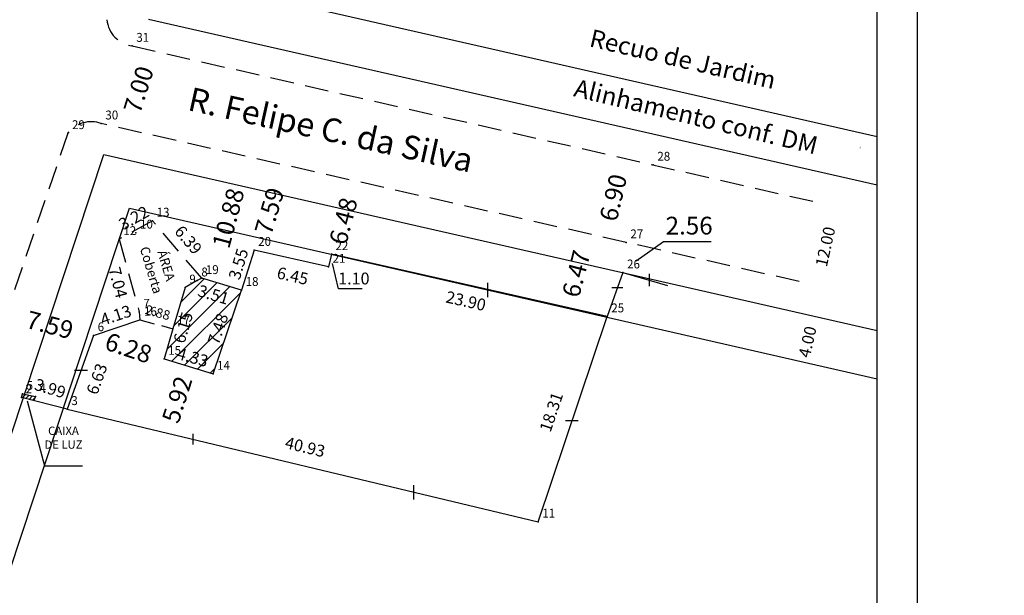
# Model space of a CAD drawing. Extents: x 178743 to 178869, y 1664459 to 1664626.
# Drawn here: x 178785 to 178869, y 1664527 to 1664576 of the extents above; entities that cross this region are included whole.
import ezdxf

# ---------------------------------------------------------------- set-up
doc = ezdxf.new("R2010")
doc.units = 0
doc.header["$MEASUREMENT"] = 0
doc.linetypes.add('CONTINUO', pattern=[0])
doc.linetypes.add('DASHED2', pattern=[0.375, 0.25, -0.125])
doc.layers.get('0').update_dxf_attribs({"linetype": 'CONTINUOUS'})
doc.layers.get('DEFPOINTS').update_dxf_attribs({"linetype": 'CONTINUOUS'})
for name, color, linetype in [('_TG', 7, 'CONTINUO'), ('T-ALINH-PROJ-C', 6, 'CONTINUOUS'), ('T-ALINH-RJAR', 3, 'CONTINUOUS'), ('T-DIM', 1, 'CONTINUOUS'), ('T-DIVIS-EXIS', 7, 'CONTINUOUS'), ('T-EDIF', 5, 'CONTINUOUS'), ('T-MFIO-EXI', 7, 'DASHED2'), ('T-TEXTG', 1, 'CONTINUOUS')]:
    doc.layers.add(name, color=color, linetype=linetype)
doc.styles.add('SIMPLEX', font='simplex', dxfattribs={"height": 0.2})
doc.dimstyles.get("Standard").update_dxf_attribs({"dimtxt": 0.18, "dimasz": 0.18, "dimexe": 0.18, "dimexo": 0.0625, "dimgap": 0.09, "dimtad": 0, "dimtih": 1, "dimtoh": 1, "dimdec": 4, "dimzin": 0, "dimdsep": 46, "dimtxsty": 'Standard', "dimcen": 0.09, "dimadec": 0, "dimazin": 0, "dimtfac": 1, "dimtdec": 4, "dimtofl": 0, "dimtmove": 0, "dimatfit": 3, "dimfxl": 0, "dimtolj": 1, "dimtzin": 0, "dimarcsym": 0})

# ---------------------------------------------------------------- blocks, each defined once
blk = doc.blocks.new('SIMB_PONTO')
at = {"color": 0}
blk.add_point((0, 0), dxfattribs=at)
for tag in ['COTA', 'PONTO', 'DESC']:
    blk.add_attdef(tag, (0, 0), '', height=1)
blk = doc.blocks.new('*D1')
at = {"layer": 'DEFPOINTS', "color": 0, "ltscale": 8}
for p in [(178836.469, 1664564.266), (178834.874, 1664557.55), (178834.899, 1664557.544)]:
    blk.add_point(p, dxfattribs=at)
at = {"layer": 'T-TEXTG', "color": 0, "ltscale": 8, "insert": (178835.659, 1664560.911), "char_height": 1.5, "attachment_point": 5, "rotation": 76.84864}
blk.add_mtext('\\A1;6.90', dxfattribs=at)
blk = doc.blocks.new('A4')
at = {"layer": 'DEFPOINTS'}
blk.add_line((210, 297), (210, 0), dxfattribs=at)
blk = doc.blocks.new('*D9')
at = {"layer": 'DEFPOINTS', "color": 0, "ltscale": 8}
for p in [(178796.583, 1664573.386), (178796.76, 1664573.331), (178794.667, 1664566.651)]:
    blk.add_point(p, dxfattribs=at)
at = {"layer": 'T-TEXTG', "color": 0, "ltscale": 8, "insert": (178795.537, 1664570.046), "char_height": 1.5, "attachment_point": 5, "rotation": 72.6074}
blk.add_mtext('\\A1;7.00', dxfattribs=at)
blk = doc.blocks.new('*D10')
at = {"layer": 'DEFPOINTS', "color": 0, "ltscale": 8}
for p in [(178804.235, 1664553.091), (178801.041, 1664546.272), (178801.827, 1664546.005)]:
    blk.add_point(p, dxfattribs=at)
at = {"layer": 'T-TEXTG', "color": 0, "ltscale": 8, "insert": (178802.245, 1664549.815), "char_height": 1, "attachment_point": 5, "rotation": 71.22943}
blk.add_mtext('\\A1;7.48', dxfattribs=at)
blk = doc.blocks.new('*D11')
at = {"layer": 'DEFPOINTS', "color": 0, "ltscale": 8}
for p in [(178797.85, 1664547.389), (178798.03, 1664548.012), (178802.011, 1664546.19)]:
    blk.add_point(p, dxfattribs=at)
at = {"layer": 'T-TEXTG', "color": 0, "ltscale": 8, "insert": (178800.11, 1664547.412), "char_height": 1, "attachment_point": 5, "rotation": 343.92533}
blk.add_mtext('\\A1;4.33', dxfattribs=at)
blk = doc.blocks.new('*D12')
at = {"layer": 'DEFPOINTS', "color": 0, "ltscale": 8}
for p in [(178799.419, 1664553.095), (178800.182, 1664552.868), (178797.666, 1664547.204)]:
    blk.add_point(p, dxfattribs=at)
at = {"layer": 'T-TEXTG', "color": 0, "ltscale": 8, "insert": (178799.305, 1664549.923), "char_height": 1, "attachment_point": 5, "rotation": 73.42905}
blk.add_mtext('\\A1;6.15', dxfattribs=at)
blk = doc.blocks.new('*D13')
at = {"layer": 'DEFPOINTS', "color": 0, "ltscale": 8}
for p in [(178800.186, 1664553.213), (178800.272, 1664553.5), (178803.636, 1664552.492)]:
    blk.add_point(p, dxfattribs=at)
at = {"layer": 'T-TEXTG', "color": 0, "ltscale": 8, "insert": (178801.868, 1664552.709), "char_height": 1, "attachment_point": 5, "rotation": 343.32472}
blk.add_mtext('\\A1;3.51', dxfattribs=at)
blk = doc.blocks.new('*D14')
at = {"layer": 'DEFPOINTS', "color": 0, "ltscale": 8}
for p in [(178793.903, 1664557.393), (178792.929, 1664557.144), (178795.649, 1664550.57)]:
    blk.add_point(p, dxfattribs=at)
at = {"layer": 'T-TEXTG', "color": 0, "ltscale": 8, "insert": (178793.803, 1664553.732), "char_height": 1, "attachment_point": 5, "rotation": 284.35858}
blk.add_mtext('\\A1;7.04', dxfattribs=at)
blk = doc.blocks.new('*D15')
at = {"layer": 'DEFPOINTS', "color": 0, "ltscale": 8}
for p in [(178797.666, 1664559.764), (178796.719, 1664558.954), (178800.871, 1664554.098)]:
    blk.add_point(p, dxfattribs=at)
at = {"layer": 'T-TEXTG', "color": 0, "ltscale": 8, "insert": (178799.742, 1664557.336), "char_height": 1, "attachment_point": 5, "rotation": 310.53797}
blk.add_mtext('\\A1;6.39', dxfattribs=at)
blk = doc.blocks.new('*D16')
at = {"layer": 'DEFPOINTS', "color": 0, "ltscale": 8}
for p in [(178797.077, 1664559.009), (178793.725, 1664558.415), (178794.261, 1664557.448)]:
    blk.add_point(p, dxfattribs=at)
at = {"layer": 'T-TEXTG', "color": 0, "ltscale": 8, "insert": (178795.133, 1664559.195), "char_height": 1, "attachment_point": 5, "rotation": 29.00179}
blk.add_mtext('\\A1;3.22', dxfattribs=at)
blk = doc.blocks.new('*D17')
at = {"layer": 'DEFPOINTS', "color": 0, "ltscale": 8}
for p in [(178805.609, 1664555.86), (178811.895, 1664554.432), (178811.702, 1664553.58)]:
    blk.add_point(p, dxfattribs=at)
at = {"layer": 'T-TEXTG', "color": 0, "ltscale": 8, "insert": (178808.558, 1664554.295), "char_height": 1, "attachment_point": 5, "rotation": 347.19554}
blk.add_mtext('\\A1;6.45', dxfattribs=at)
blk = doc.blocks.new('*D18')
at = {"layer": 'DEFPOINTS', "color": 0, "ltscale": 8}
for p in [(178811.73, 1664555.614), (178835.039, 1664550.354), (178834.856, 1664549.544)]:
    blk.add_point(p, dxfattribs=at)
at = {"layer": 'T-TEXTG', "color": 0, "ltscale": 8, "insert": (178823.202, 1664552.174), "char_height": 1, "attachment_point": 5, "rotation": 347.28377}
blk.add_mtext('\\A1;23.90', dxfattribs=at)
blk = doc.blocks.new('*D19')
at = {"layer": 'DEFPOINTS', "color": 0, "ltscale": 8}
for p in [(178834.532, 1664551.063), (178827.505, 1664534.109), (178828.703, 1664533.707)]:
    blk.add_point(p, dxfattribs=at)
at = {"layer": 'T-TEXTG', "color": 0, "ltscale": 8, "insert": (178830.419, 1664542.787), "char_height": 1, "attachment_point": 5, "rotation": 71.43554}
blk.add_mtext('\\A1;18.31', dxfattribs=at)
blk = doc.blocks.new('*D20')
at = {"layer": 'DEFPOINTS', "color": 0, "ltscale": 8}
for p in [(178789.71, 1664544.587), (178789.505, 1664543.731), (178829.312, 1664534.213)]:
    blk.add_point(p, dxfattribs=at)
at = {"layer": 'T-TEXTG', "color": 0, "ltscale": 8, "insert": (178809.613, 1664539.828), "char_height": 1, "attachment_point": 5, "rotation": 346.55347}
blk.add_mtext('\\A1;40.93', dxfattribs=at)
blk = doc.blocks.new('*D21')
at = {"layer": 'DEFPOINTS', "color": 0, "ltscale": 8}
for p in [(178792.221, 1664549.025), (178789.998, 1664542.781), (178790.899, 1664542.459)]:
    blk.add_point(p, dxfattribs=at)
at = {"layer": 'T-TEXTG', "color": 0, "ltscale": 8, "insert": (178792.011, 1664545.582), "char_height": 1, "attachment_point": 5, "rotation": 70.39791}
blk.add_mtext('\\A1;6.63', dxfattribs=at)
blk = doc.blocks.new('*D22')
at = {"layer": 'DEFPOINTS', "color": 0, "ltscale": 8}
for p in [(178795.834, 1664550.847), (178791.656, 1664550.317), (178791.913, 1664549.542)]:
    blk.add_point(p, dxfattribs=at)
at = {"layer": 'T-TEXTG', "color": 0, "ltscale": 8, "insert": (178793.616, 1664550.969), "char_height": 1, "attachment_point": 5, "rotation": 18.40357}
blk.add_mtext('\\A1;4.13', dxfattribs=at)
blk = doc.blocks.new('*D23')
at = {"layer": 'DEFPOINTS', "color": 0, "ltscale": 8}
for p in [(178805.196, 1664556.785), (178803.464, 1664553.595), (178804.177, 1664553.381)]:
    blk.add_point(p, dxfattribs=at)
at = {"layer": 'T-TEXTG', "color": 0, "ltscale": 8, "insert": (178803.974, 1664555.297), "char_height": 1, "attachment_point": 5, "rotation": 73.32472}
blk.add_mtext('\\A1;3.55', dxfattribs=at)
blk = doc.blocks.new('*D24')
at = {"layer": 'DEFPOINTS', "color": 0, "ltscale": 8}
for p in [(178811.831, 1664556.12), (178811.588, 1664555.051), (178815.123, 1664554.248)]:
    blk.add_point(p, dxfattribs=at)
at = {"layer": 'T-TEXTG', "color": 0, "ltscale": 8, "insert": (178813.73, 1664554.073), "char_height": 1, "attachment_point": 5}
blk.add_mtext('\\A1;1.10', dxfattribs=at)
blk = doc.blocks.new('*D25')
at = {"layer": 'DEFPOINTS', "color": 0, "ltscale": 8}
for p in [(178854.888, 1664562.62), (178868.707, 1664559.545), (178866.1, 1664547.831)]:
    blk.add_point(p, dxfattribs=at)
at = {"layer": 'T-TEXTG', "color": 0, "ltscale": 8, "insert": (178853.584, 1664556.763), "char_height": 1, "attachment_point": 5, "rotation": 77.45339}
blk.add_mtext('\\A1;12.00', dxfattribs=at)
blk = doc.blocks.new('*D26')
at = {"layer": 'DEFPOINTS', "color": 0, "ltscale": 8}
for p in [(178848.669, 1664551.546), (178852.517, 1664550.671), (178847.781, 1664547.646)]:
    blk.add_point(p, dxfattribs=at)
at = {"layer": 'T-TEXTG', "color": 0, "ltscale": 8, "insert": (178852.073, 1664548.721), "char_height": 1, "attachment_point": 5, "rotation": 77.18249}
blk.add_mtext('\\A1;4.00', dxfattribs=at)

msp = doc.modelspace()

# ---------------------------------------------------------------- hatches: boundary and pattern name
at = {"layer": 'T-EDIF', "ltscale": 8}
h = msp.add_hatch(dxfattribs=at)
h.set_pattern_fill('ANSI31', color=256, scale=8, style=0)
h.paths.add_polyline_path([(178804.235, 1664553.091), (178800.871, 1664554.098), (178800.492, 1664553.899), (178799.48, 1664553.299), (178798.438, 1664549.83), (178797.689, 1664547.275), (178801.827, 1664546.005)])
h.paths.add_polyline_path([(178800.972, 1664548.399), (178802.098, 1664551.713), (178803.519, 1664551.231), (178802.392, 1664547.917)], flags=24)
h.paths.add_polyline_path([(178798.636, 1664548.618), (178802, 1664547.648), (178801.584, 1664546.207), (178798.221, 1664547.176)], flags=24)
h.paths.add_polyline_path([(178798.135, 1664548.619), (178799.038, 1664551.654), (178800.476, 1664551.226), (178799.573, 1664548.191)], flags=24)
h.paths.add_polyline_path([(178800.567, 1664553.882), (178803.6, 1664552.973), (178803.17, 1664551.536), (178800.136, 1664552.445)], flags=24)
h = msp.add_hatch(dxfattribs=at)
h.set_pattern_fill('ANSI31', color=256, scale=2, style=0)
h.set_pattern_definition([(45, (0, 0), (-0.176776695297, 0.176776695297), [])])
h.paths.add_polyline_path([(178785.723, 1664544.314), (178785.638, 1664544.021), (178786.673, 1664543.753), (178786.815, 1664544.092)])

# ---------------------------------------------------------------- linework, layer by layer
at = {"layer": 'T-ALINH-PROJ-C', "ltscale": 8}
for p, q in [((178796.375, 1664576.001), (178857.97, 1664561.988)), ((178770.61, 1664498.104), (178792.589, 1664564.556)), ((178792.589, 1664564.556), (178857.97, 1664549.681))]:
    msp.add_line(p, q, dxfattribs=at)
at = {"layer": 'T-ALINH-RJAR', "ltscale": 8}
for p, q in [((178801.555, 1664578.925), (178857.97, 1664566.09)), ((178773.957, 1664497.079), (178794.771, 1664560.006)), ((178794.771, 1664560.006), (178857.97, 1664545.579))]:
    msp.add_line(p, q, dxfattribs=at)
at = {"layer": 'T-DIM', "color": 1}
msp.add_line((178857.97, 1664462.629), (178857.97, 1664622.942), dxfattribs=at)
at = {"layer": 'T-DIVIS-EXIS', "ltscale": 8}
for p, q in [((178805.298, 1664556.481), (178804.235, 1664553.091)), ((178811.584, 1664555.052), (178805.298, 1664556.481)), ((178839.902, 1664557.17), (178837.6, 1664555.544)), ((178843.92, 1664557.17), (178839.902, 1664557.17)), ((178811.831, 1664556.12), (178811.584, 1664555.052)), ((178835.141, 1664550.86), (178811.831, 1664556.12)), ((178836.475, 1664554.576), (178835.141, 1664550.86)), ((178836.475, 1664554.576), (178840.238, 1664553.491)), ((178838.688, 1664554.458), (178838.688, 1664553.427)), ((178825.038, 1664553.714), (178825.038, 1664552.482)), ((178835.545, 1664553.298), (178836.457, 1664553.298)), ((178791.729, 1664549.266), (178795.649, 1664550.57)), ((178829.312, 1664533.504), (178835.141, 1664550.86)), ((178791.729, 1664549.266), (178789.505, 1664543.022)), ((178790.134, 1664546.319), (178791.206, 1664546.319)), ((178789.505, 1664543.022), (178785.638, 1664544.021)), ((178787.604, 1664538.201), (178786.151, 1664543.692)), ((178789.505, 1664543.022), (178829.312, 1664533.504)), ((178831.627, 1664542.079), (178832.7, 1664542.079)), ((178800.112, 1664540.952), (178800.112, 1664540.042)), ((178790.796, 1664538.201), (178787.604, 1664538.201)), ((178818.785, 1664536.612), (178818.785, 1664535.38))]:
    msp.add_line(p, q, dxfattribs=at)
at = {"layer": 'T-EDIF', "ltscale": 8}
for p, q in [((178800.492, 1664553.899), (178799.48, 1664553.299)), ((178800.871, 1664554.098), (178800.492, 1664553.899)), ((178804.235, 1664553.091), (178800.871, 1664554.098)), ((178799.48, 1664553.299), (178798.438, 1664549.83)), ((178801.827, 1664546.005), (178804.235, 1664553.091)), ((178798.438, 1664549.83), (178797.689, 1664547.275)), ((178797.689, 1664547.275), (178801.827, 1664546.005)), ((178785.638, 1664544.021), (178785.723, 1664544.314)), ((178785.723, 1664544.314), (178786.815, 1664544.092)), ((178786.815, 1664544.092), (178786.673, 1664543.753))]:
    msp.add_line(p, q, dxfattribs=at)
at = {"layer": 'T-MFIO-EXI', "ltscale": 8}
for p, q in [((178794.998, 1664573.733), (178853.088, 1664560.472)), ((178851.369, 1664553.815), (178792.38, 1664567.169)), ((178789.563, 1664566.351), (178777.866, 1664532.11)), ((178796.719, 1664558.954), (178793.903, 1664557.393)), ((178800.871, 1664554.098), (178796.719, 1664558.954)), ((178793.903, 1664557.393), (178795.588, 1664551.249)), ((178795.588, 1664551.249), (178795.649, 1664550.57))]:
    msp.add_line(p, q, dxfattribs=at)
at = {"layer": 'T-MFIO-EXI', "ltscale": 5}
msp.add_line((178795.649, 1664550.57), (178798.438, 1664549.83), dxfattribs=at)
at = {"layer": 'T-MFIO-EXI', "ltscale": 8}
for centre, radius, start, end in [((178795.322, 1664576.195), 2.484, 185.57865, 262.5205), ((178791.523, 1664564.861), 2.463, 69.62546, 142.75308)]:
    msp.add_arc(centre, radius, start, end, dxfattribs=at)
at = {"layer": 'T-TEXTG', "ltscale": 8}
for p, q in [((178812.442, 1664553.205), (178811.919, 1664555.346)), ((178814.429, 1664553.205), (178812.442, 1664553.205))]:
    msp.add_line(p, q, dxfattribs=at)
for points in [[(178856.481, 1664565.092), (178856.54, 1664565.077), (178856.556, 1664565.259)], [(178852.099, 1664548.129), (178852.157, 1664548.114), (178852.083, 1664547.947)]]:
    msp.add_solid(points, dxfattribs=at)

# ---------------------------------------------------------------- block references
at = {"layer": '_TG', "color": 3}
ref = msp.add_blockref('SIMB_PONTO', (178794.998, 1664573.733), dxfattribs=at)
ref.add_attrib('PONTO', '31', (178795.348, 1664574.083), dxfattribs={"layer": '0', "color": 1, "height": 0.75, "style": 'SIMPLEX', "width": 0.954526, "flags": 8})
ref = msp.add_blockref('SIMB_PONTO', (178792.38, 1664567.169), dxfattribs=at)
ref.add_attrib('PONTO', '30', (178792.73, 1664567.519), dxfattribs={"layer": '0', "color": 1, "height": 0.75, "style": 'SIMPLEX', "width": 0.954526, "flags": 8})
ref = msp.add_blockref('SIMB_PONTO', (178789.563, 1664566.351), dxfattribs=at)
ref.add_attrib('PONTO', '29', (178789.913, 1664566.701), dxfattribs={"layer": '0', "color": 1, "height": 0.75, "style": 'SIMPLEX', "width": 0.954526, "flags": 8})
ref = msp.add_blockref('SIMB_PONTO', (178839.034, 1664563.68), dxfattribs=at)
ref.add_attrib('PONTO', '28', (178839.384, 1664564.03), dxfattribs={"layer": '0', "color": 1, "height": 0.75, "style": 'SIMPLEX', "width": 0.954526, "flags": 8})
ref = msp.add_blockref('SIMB_PONTO', (178796.719, 1664558.954), dxfattribs=at)
ref.add_attrib('PONTO', '13', (178797.069, 1664559.304), dxfattribs={"layer": '0', "color": 1, "height": 0.75, "style": 'SIMPLEX', "width": 0.954526, "flags": 8})
ref = msp.add_blockref('SIMB_PONTO', (178795.31, 1664557.943), dxfattribs=at)
ref.add_attrib('PONTO', '10', (178795.66, 1664558.293), dxfattribs={"layer": '0', "color": 1, "height": 0.75, "style": 'SIMPLEX', "width": 0.954526, "flags": 8})
ref = msp.add_blockref('SIMB_PONTO', (178793.903, 1664557.393), dxfattribs=at)
ref.add_attrib('PONTO', '12', (178794.253, 1664557.743), dxfattribs={"layer": '0', "color": 1, "height": 0.75, "style": 'SIMPLEX', "width": 0.954526, "flags": 8})
ref = msp.add_blockref('SIMB_PONTO', (178836.755, 1664557.123), dxfattribs=at)
ref.add_attrib('PONTO', '27', (178837.105, 1664557.473), dxfattribs={"layer": '0', "color": 1, "height": 0.75, "style": 'SIMPLEX', "width": 0.954526, "flags": 8})
ref = msp.add_blockref('SIMB_PONTO', (178805.298, 1664556.481), dxfattribs=at)
ref.add_attrib('PONTO', '20', (178805.648, 1664556.831), dxfattribs={"layer": '0', "color": 1, "height": 0.75, "style": 'SIMPLEX', "width": 0.954526, "flags": 8})
ref = msp.add_blockref('SIMB_PONTO', (178811.831, 1664556.12), dxfattribs=at)
ref.add_attrib('PONTO', '22', (178812.181, 1664556.47), dxfattribs={"layer": '0', "color": 1, "height": 0.75, "style": 'SIMPLEX', "width": 0.954526, "flags": 8})
ref = msp.add_blockref('SIMB_PONTO', (178811.584, 1664555.052), dxfattribs=at)
ref.add_attrib('PONTO', '21', (178811.934, 1664555.402), dxfattribs={"layer": '0', "color": 1, "height": 0.75, "style": 'SIMPLEX', "width": 0.954526, "flags": 8})
ref = msp.add_blockref('SIMB_PONTO', (178836.475, 1664554.576), dxfattribs=at)
ref.add_attrib('PONTO', '26', (178836.825, 1664554.926), dxfattribs={"layer": '0', "color": 1, "height": 0.75, "style": 'SIMPLEX', "width": 0.954526, "flags": 8})
ref = msp.add_blockref('SIMB_PONTO', (178800.492, 1664553.899), dxfattribs=at)
ref.add_attrib('PONTO', '8', (178800.842, 1664554.249), dxfattribs={"layer": '0', "color": 1, "height": 0.75, "style": 'SIMPLEX', "width": 0.954526, "flags": 8})
ref = msp.add_blockref('SIMB_PONTO', (178800.871, 1664554.098), dxfattribs=at)
ref.add_attrib('PONTO', '19', (178801.221, 1664554.448), dxfattribs={"layer": '0', "color": 1, "height": 0.75, "style": 'SIMPLEX', "width": 0.954526, "flags": 8})
ref = msp.add_blockref('SIMB_PONTO', (178799.48, 1664553.299), dxfattribs=at)
ref.add_attrib('PONTO', '9', (178799.83, 1664553.649), dxfattribs={"layer": '0', "color": 1, "height": 0.75, "style": 'SIMPLEX', "width": 0.954526, "flags": 8})
ref = msp.add_blockref('SIMB_PONTO', (178804.235, 1664553.091), dxfattribs=at)
ref.add_attrib('PONTO', '18', (178804.585, 1664553.441), dxfattribs={"layer": '0', "color": 1, "height": 0.75, "style": 'SIMPLEX', "width": 0.954526, "flags": 8})
ref = msp.add_blockref('SIMB_PONTO', (178795.588, 1664551.249), dxfattribs=at)
ref.add_attrib('PONTO', '7', (178795.938, 1664551.599), dxfattribs={"layer": '0', "color": 1, "height": 0.75, "style": 'SIMPLEX', "width": 0.954526, "flags": 8})
ref = msp.add_blockref('SIMB_PONTO', (178795.649, 1664550.57), dxfattribs=at)
ref.add_attrib('PONTO', '16', (178795.999, 1664550.92), dxfattribs={"layer": '0', "color": 1, "height": 0.75, "style": 'SIMPLEX', "width": 0.954526, "flags": 8})
ref = msp.add_blockref('SIMB_PONTO', (178835.141, 1664550.86), dxfattribs=at)
ref.add_attrib('PONTO', '25', (178835.491, 1664551.21), dxfattribs={"layer": '0', "color": 1, "height": 0.75, "style": 'SIMPLEX', "width": 0.954526, "flags": 8})
ref = msp.add_blockref('SIMB_PONTO', (178798.438, 1664549.83), dxfattribs=at)
ref.add_attrib('PONTO', '17', (178798.788, 1664550.18), dxfattribs={"layer": '0', "color": 1, "height": 0.75, "style": 'SIMPLEX', "width": 0.954526, "flags": 8})
ref = msp.add_blockref('SIMB_PONTO', (178791.729, 1664549.266), dxfattribs=at)
ref.add_attrib('PONTO', '6', (178792.079, 1664549.616), dxfattribs={"layer": '0', "color": 1, "height": 0.75, "style": 'SIMPLEX', "width": 0.954526, "flags": 8})
ref = msp.add_blockref('SIMB_PONTO', (178797.689, 1664547.275), dxfattribs=at)
ref.add_attrib('PONTO', '15', (178798.039, 1664547.625), dxfattribs={"layer": '0', "color": 1, "height": 0.75, "style": 'SIMPLEX', "width": 0.954526, "flags": 8})
ref = msp.add_blockref('SIMB_PONTO', (178801.827, 1664546.005), dxfattribs=at)
ref.add_attrib('PONTO', '14', (178802.177, 1664546.355), dxfattribs={"layer": '0', "color": 1, "height": 0.75, "style": 'SIMPLEX', "width": 0.954526, "flags": 8})
ref = msp.add_blockref('SIMB_PONTO', (178785.638, 1664544.021), dxfattribs=at)
ref.add_attrib('PONTO', '2', (178785.988, 1664544.371), dxfattribs={"layer": '0', "color": 1, "height": 0.75, "style": 'SIMPLEX', "width": 0.954526, "flags": 8})
ref = msp.add_blockref('SIMB_PONTO', (178785.723, 1664544.314), dxfattribs=at)
ref.add_attrib('PONTO', '5', (178786.073, 1664544.664), dxfattribs={"layer": '0', "color": 1, "height": 0.75, "style": 'SIMPLEX', "width": 0.954526, "flags": 8})
ref = msp.add_blockref('SIMB_PONTO', (178786.815, 1664544.092), dxfattribs=at)
ref.add_attrib('PONTO', '4', (178787.165, 1664544.442), dxfattribs={"layer": '0', "color": 1, "height": 0.75, "style": 'SIMPLEX', "width": 0.954526, "flags": 8})
ref = msp.add_blockref('SIMB_PONTO', (178789.505, 1664543.022), dxfattribs=at)
ref.add_attrib('PONTO', '3', (178789.855, 1664543.372), dxfattribs={"layer": '0', "color": 1, "height": 0.75, "style": 'SIMPLEX', "width": 0.954526, "flags": 8})
ref = msp.add_blockref('SIMB_PONTO', (178829.312, 1664533.504), dxfattribs=at)
ref.add_attrib('PONTO', '11', (178829.662, 1664533.854), dxfattribs={"layer": '0', "color": 1, "height": 0.75, "style": 'SIMPLEX', "width": 0.954526, "flags": 8})
at = {"layer": 'DEFPOINTS', "xscale": 0.5625, "yscale": 0.5625, "zscale": 0.5625}
msp.add_blockref('A4', (178743.22, 1664459.254), dxfattribs=at)

# ---------------------------------------------------------------- texts
at = {"layer": 'T-ALINH-PROJ-C', "ltscale": 8, "insert": (178842.605, 1664567.57), "char_height": 1.5, "attachment_point": 5, "rotation": 346.43647}
msp.add_mtext('Alinhamento conf. DM', dxfattribs=at)
at = {"layer": 'T-ALINH-RJAR', "ltscale": 8, "insert": (178841.496, 1664572.436), "char_height": 1.5, "attachment_point": 5, "rotation": 346.9054}
msp.add_mtext('Recuo de Jardim', dxfattribs=at)
at = {"layer": 'T-DIVIS-EXIS', "ltscale": 8, "insert": (178798.26, 1664555.285), "char_height": 0.8, "width": 3.2165, "attachment_point": 2, "rotation": 286.71788}
msp.add_mtext('ÁREA Coberta', dxfattribs=at)
at = {"layer": 'T-DIVIS-EXIS', "ltscale": 8, "insert": (178789.186, 1664541.55), "char_height": 0.7, "width": 3.2165, "attachment_point": 2}
msp.add_mtext('CAIXA DE LUZ', dxfattribs=at)
at = {"layer": 'T-MFIO-EXI', "ltscale": 8, "insert": (178800.031, 1664570.275), "char_height": 2, "width": 50.00345, "attachment_point": 1, "rotation": 347.52648}
msp.add_mtext('R. Felipe C. da Silva', dxfattribs=at)
at = {"layer": 'T-TEXTG'}
for s, rotation, p in [('7.59', 73.5027, (178806.747, 1664557.662)), ('6.48', 75.58375, (178813.074, 1664556.825)), ('6.47', 75.50383, (178832.754, 1664552.363))]:
    msp.add_text(s, height=1.5, rotation=rotation, dxfattribs=at).set_placement(p)
at = {"layer": 'T-TEXTG', "ltscale": 8, "attachment_point": 5}
for s, insert, char_height, rotation in [('\\A1;10.88', (178803.12, 1664559.175), 1.5, 74.96641), ('2.88', (178797.131, 1664551.094), 0.8, 344.96183), ('\\A1;7.59', (178788.035, 1664550.148), 1.5, 345.27332), ('\\A1;6.28', (178794.686, 1664548.2), 1.5, 341.52764), ('3.99', (178788.03, 1664544.657), 1, 343.2753), ('\\A1;5.92', (178798.791, 1664543.84), 1.5, 72.42303)]:
    msp.add_mtext(s, dxfattribs=dict(at, insert=insert, char_height=char_height, rotation=rotation))
at = {"layer": 'T-TEXTG', "ltscale": 8, "insert": (178842.07, 1664558.542), "char_height": 1.5, "attachment_point": 5}
msp.add_mtext('\\A1;2.56', dxfattribs=at)

# ---------------------------------------------------------------- dimensions: what is measured, and where the dimension line sits
at = {"layer": 'T-TEXTG', "ltscale": 8}
for p1, p2, distance, override, picture, middle in [((178794.667, 1664566.651), (178796.76, 1664573.331), 0.185, {"dimtxt": 1.5, "dimtih": 0, "dimdec": 2, "dimse1": 1, "dimse2": 1, "dimsd1": 1, "dimsd2": 1, "dimtdec": 2}, '*D9', (178795.537, 1664570.046)), ((178836.469, 1664564.266), (178834.899, 1664557.544), -0.026, {"dimtxt": 1.5, "dimtih": 0, "dimdec": 2, "dimse1": 1, "dimse2": 1, "dimsd1": 1, "dimsd2": 1, "dimtdec": 2}, '*D1', (178835.659, 1664560.911)), ((178866.1, 1664547.831), (178868.707, 1664559.545), 14.158, {"dimtxt": 1, "dimtih": 0, "dimdec": 2, "dimse1": 1, "dimse2": 1, "dimsd1": 1, "dimsd2": 1, "dimtdec": 2}, '*D25', (178853.584, 1664556.763)), ((178797.077, 1664559.009), (178794.261, 1664557.448), -1.106, {"dimtxt": 1, "dimtih": 0, "dimdec": 2, "dimse1": 1, "dimse2": 1, "dimsd1": 1, "dimsd2": 1, "dimtdec": 2}, '*D16', (178795.133, 1664559.195)), ((178800.871, 1664554.098), (178796.719, 1664558.954), -1.246, {"dimtxt": 1, "dimtih": 0, "dimdec": 2, "dimse1": 1, "dimse2": 1, "dimsd1": 1, "dimsd2": 1, "dimtdec": 2}, '*D15', (178799.742, 1664557.336)), ((178795.649, 1664550.57), (178793.903, 1664557.393), 1.005, {"dimtxt": 1, "dimtih": 0, "dimdec": 2, "dimse1": 1, "dimse2": 1, "dimsd1": 1, "dimsd2": 1, "dimtdec": 2}, '*D14', (178793.803, 1664553.732)), ((178805.196, 1664556.785), (178804.177, 1664553.381), -0.744, {"dimtxt": 1, "dimtih": 0, "dimdec": 2, "dimse1": 1, "dimse2": 1, "dimsd1": 1, "dimsd2": 1, "dimtdec": 2}, '*D23', (178803.974, 1664555.297)), ((178805.609, 1664555.86), (178811.895, 1664554.432), -0.873, {"dimtxt": 1, "dimtih": 0, "dimdec": 2, "dimse1": 1, "dimse2": 1, "dimsd1": 1, "dimsd2": 1, "dimtdec": 2}, '*D17', (178808.558, 1664554.295)), ((178811.831, 1664556.12), (178811.588, 1664555.051), 3.625, {"dimtxt": 1, "dimtih": 0, "dimdec": 2, "dimse1": 1, "dimse2": 1, "dimsd1": 1, "dimsd2": 1, "dimtdec": 2}, '*D24', (178813.73, 1664554.073)), ((178811.73, 1664555.614), (178835.039, 1664550.354), -0.83, {"dimtxt": 1, "dimtih": 0, "dimdec": 2, "dimse1": 1, "dimse2": 1, "dimsd1": 1, "dimsd2": 1, "dimtdec": 2}, '*D18', (178823.202, 1664552.174)), ((178797.666, 1664547.204), (178799.419, 1664553.095), -0.796, {"dimtxt": 1, "dimtih": 0, "dimdec": 2, "dimse1": 1, "dimse2": 1, "dimsd1": 1, "dimsd2": 1, "dimtdec": 2}, '*D12', (178799.305, 1664549.923)), ((178803.636, 1664552.492), (178800.272, 1664553.5), 0.3, {"dimtxt": 1, "dimtih": 0, "dimdec": 2, "dimse1": 1, "dimse2": 1, "dimsd1": 1, "dimsd2": 1, "dimtdec": 2}, '*D13', (178801.868, 1664552.709)), ((178804.235, 1664553.091), (178801.827, 1664546.005), -0.83, {"dimtxt": 1, "dimtih": 0, "dimdec": 2, "dimse1": 1, "dimse2": 1, "dimsd1": 1, "dimsd2": 1, "dimtdec": 2}, '*D10', (178802.245, 1664549.815)), ((178795.834, 1664550.847), (178791.913, 1664549.542), -0.816, {"dimtxt": 1, "dimtih": 0, "dimdec": 2, "dimse1": 1, "dimse2": 1, "dimsd1": 1, "dimsd2": 1, "dimtdec": 2}, '*D22', (178793.616, 1664550.969)), ((178847.781, 1664547.646), (178848.669, 1664551.546), -3.947, {"dimtxt": 1, "dimtih": 0, "dimdec": 2, "dimse1": 1, "dimse2": 1, "dimsd1": 1, "dimsd2": 1, "dimtdec": 2}, '*D26', (178852.073, 1664548.721)), ((178834.532, 1664551.063), (178828.703, 1664533.707), -1.264, {"dimtxt": 1, "dimtih": 0, "dimdec": 2, "dimse1": 1, "dimse2": 1, "dimsd1": 1, "dimsd2": 1, "dimtdec": 2}, '*D19', (178830.419, 1664542.787)), ((178792.221, 1664549.025), (178789.998, 1664542.781), 0.957, {"dimtxt": 1, "dimtih": 0, "dimdec": 2, "dimse1": 1, "dimse2": 1, "dimsd1": 1, "dimsd2": 1, "dimtdec": 2}, '*D21', (178792.011, 1664545.582)), ((178802.011, 1664546.19), (178797.85, 1664547.389), -0.649, {"dimtxt": 1, "dimtih": 0, "dimdec": 2, "dimse1": 1, "dimse2": 1, "dimsd1": 1, "dimsd2": 1, "dimtdec": 2}, '*D11', (178800.11, 1664547.412)), ((178829.312, 1664534.213), (178789.505, 1664543.731), -0.88, {"dimtxt": 1, "dimtih": 0, "dimdec": 2, "dimse1": 1, "dimse2": 1, "dimsd1": 1, "dimsd2": 1, "dimtdec": 2}, '*D20', (178809.613, 1664539.828))]:
    dim = msp.add_aligned_dim(p1=p1, p2=p2, distance=distance, dimstyle='Standard', override=override, dxfattribs=at)
    dim.commit()
    dim.dimension.update_dxf_attribs({"geometry": picture, "text_midpoint": middle})

doc.saveas('drawing.dxf')
